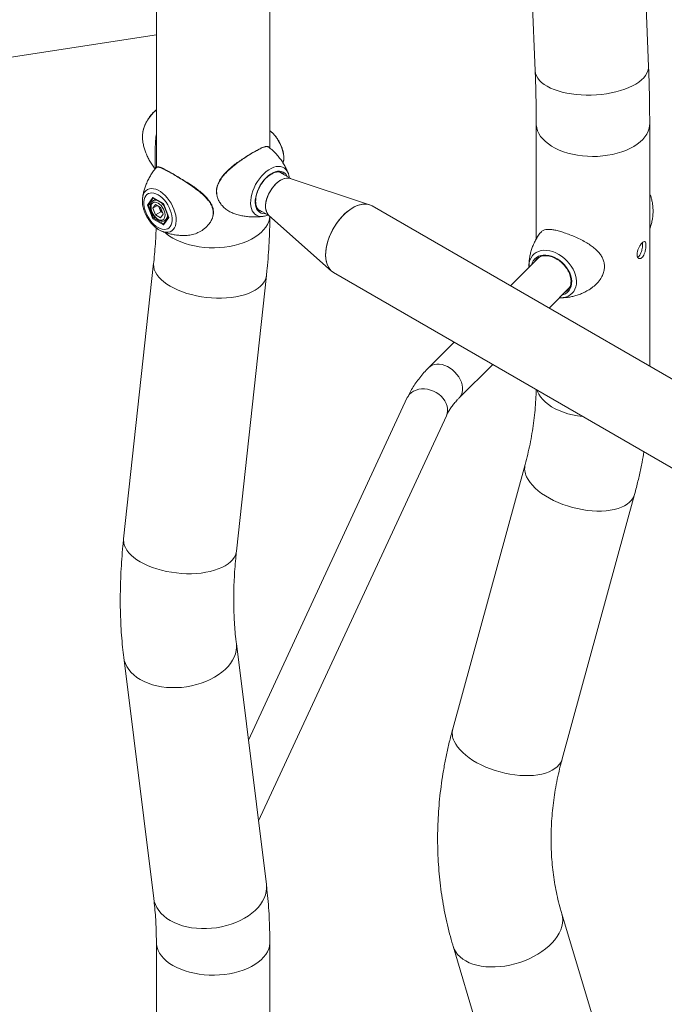
# Model space of a CAD drawing. Units: millimetres. Extents: x 0 to 42, y 0 to 29.8.
# Drawn here: x 29.5 to 30.8, y 24.6 to 26.5 of the extents above; entities that cross this region are included whole.
import ezdxf

# ---------------------------------------------------------------- set-up
doc = ezdxf.new("R2010")
doc.units = ezdxf.units.MM

msp = doc.modelspace()

# ---------------------------------------------------------------- linework, layer by layer
at = {"color": 7, "linetype": 'Continuous', "lineweight": 15}
for p, q in [((30.77636, 26.44653), (30.75485, 26.99869)), ((30.53277, 26.99003), (30.55428, 26.43788)), ((29.81228, 26.65413), (29.81228, 26.24813)), ((30.03453, 26.28661), (30.03453, 26.65388)), ((29.81228, 26.50835), (29.34753, 26.43646)), ((30.55638, 26.33433), (30.55638, 26.10828)), ((30.77863, 25.85942), (30.77863, 26.33433)), ((29.78506, 26.30419), (29.78518, 26.30304)), ((30.03245, 26.28819), (30.0318, 26.28882)), ((30.06078, 26.25676), (30.0616, 26.26236)), ((30.06162, 26.26222), (30.0617, 26.26298)), ((30.0758, 26.22676), (30.0534, 26.23969)), ((30.05809, 26.23814), (30.05675, 26.23882)), ((30.23003, 26.17551), (30.07442, 26.22722)), ((29.7851, 26.18757), (29.78519, 26.18835)), ((29.79465, 26.1751), (29.80511, 26.18998)), ((29.80511, 26.18998), (29.82603, 26.1779)), ((29.80573, 26.1892), (29.82591, 26.17755)), ((29.81082, 26.18626), (29.80644, 26.18373)), ((30.77894, 26.19683), (30.77863, 26.19755)), ((29.80511, 26.14813), (29.79465, 26.1751)), ((29.80198, 26.17816), (29.79655, 26.17502)), ((29.79655, 26.17502), (29.8065, 26.14937)), ((29.80534, 26.16893), (29.81045, 26.17621)), ((29.8142, 26.17404), (29.80534, 26.16893)), ((29.80534, 26.16893), (29.81045, 26.15574)), ((29.82068, 26.1703), (29.81045, 26.17621)), ((29.81695, 26.17245), (29.8185, 26.16846)), ((29.8185, 26.16846), (29.82106, 26.16186)), ((29.82068, 26.1703), (29.8258, 26.15711)), ((29.8259, 26.17757), (29.83606, 26.15139)), ((29.82603, 26.1779), (29.83649, 26.15094)), ((30.01129, 26.16672), (30.03368, 26.1538)), ((31.72037, 25.31576), (30.23474, 26.1734)), ((29.82603, 26.13606), (29.80511, 26.14813)), ((29.80964, 26.15118), (29.8065, 26.14937)), ((29.82106, 26.16186), (29.81045, 26.15574)), ((29.81045, 26.15574), (29.82068, 26.14983)), ((29.8258, 26.15711), (29.82068, 26.14983)), ((29.82106, 26.16186), (29.82479, 26.15971)), ((29.83649, 26.15094), (29.82603, 26.13606)), ((29.83597, 26.15162), (29.82613, 26.13763)), ((29.82894, 26.14476), (29.83265, 26.1469)), ((30.01434, 26.16382), (30.01496, 26.16344)), ((30.02275, 26.15322), (30.02205, 26.1531)), ((30.03259, 26.15477), (30.15519, 26.04586)), ((29.81718, 26.12666), (29.82075, 26.12482)), ((29.82227, 26.12406), (29.8209, 26.12468)), ((30.56201, 26.07287), (30.50596, 26.01683)), ((29.80696, 26.06088), (29.74819, 25.52114)), ((30.54227, 26.05313), (30.54223, 26.05408)), ((29.96913, 25.49708), (30.02791, 26.03682)), ((30.15937, 26.04284), (31.645, 25.18521)), ((30.5815, 25.97322), (30.62157, 26.01329)), ((30.6019, 25.99362), (30.60283, 25.99354)), ((30.61656, 26.00699), (30.61801, 26.00831)), ((30.39559, 25.90647), (30.34601, 25.8569)), ((30.40558, 25.79732), (30.47113, 25.86287)), ((30.30387, 25.79785), (29.99253, 25.12708)), ((30.01218, 24.9693), (30.38029, 25.76238)), ((30.53465, 25.66714), (30.39282, 25.14914)), ((30.60718, 25.09045), (30.74901, 25.60844)), ((30.02771, 24.84464), (29.96893, 25.31651)), ((29.74839, 25.28904), (29.80716, 24.81717)), ((30.74829, 24.31306), (30.60647, 24.78718)), ((29.81228, 24.73118), (29.81228, 24.52991)), ((30.03453, 24.52975), (30.03453, 24.73118)), ((30.39354, 24.72348), (30.53536, 24.24937))]:
    msp.add_line(p, q, dxfattribs=at)
at = {"color": 8, "linetype": 'Continuous', "lineweight": 15}
for p, q in [((29.80629, 26.18888), (29.79655, 26.17502)), ((29.8065, 26.14937), (29.82634, 26.13792))]:
    msp.add_line(p, q, dxfattribs=at)
at = {"color": 8, "linetype": 'Continuous', "lineweight": 15, "flags": 128}
for points in [[(30.55428, 26.43788), (30.55433, 26.437), (30.55513, 26.43238), (30.55681, 26.42783), (30.55937, 26.4234), (30.56278, 26.41913), (30.56702, 26.41504), (30.57205, 26.41117), (30.57782, 26.40754), (30.58431, 26.4042), (30.59144, 26.40116), (30.59917, 26.39846), (30.60744, 26.3961), (30.61617, 26.39412), (30.62529, 26.39252), (30.63474, 26.39133), (30.64443, 26.39054), (30.65429, 26.39017), (30.66424, 26.39022), (30.6742, 26.39069), (30.68409, 26.39157), (30.69383, 26.39286)], [(30.69383, 26.39286), (30.70333, 26.39454), (30.71254, 26.39662), (30.72136, 26.39905), (30.72973, 26.40184), (30.73758, 26.40495), (30.74485, 26.40836), (30.75148, 26.41204), (30.75741, 26.41597), (30.76261, 26.4201), (30.76702, 26.42442), (30.77061, 26.42888), (30.77335, 26.43344), (30.77523, 26.43808), (30.77622, 26.44275), (30.77636, 26.44653)], [(29.81228, 26.36128), (29.81114, 26.36036), (29.8067, 26.35633), (29.80248, 26.35172), (29.79856, 26.34663), (29.79502, 26.34116), (29.79193, 26.33541), (29.78934, 26.32949), (29.78732, 26.32353), (29.78589, 26.31763), (29.78509, 26.31191), (29.78493, 26.30649), (29.78506, 26.30419)], [(30.0617, 26.26298), (30.06188, 26.26566), (30.06171, 26.27109), (30.06091, 26.2768), (30.05948, 26.2827), (30.05746, 26.28867), (30.05488, 26.29458), (30.05178, 26.30033), (30.04824, 26.30581), (30.04433, 26.3109), (30.0401, 26.3155), (30.03566, 26.31954), (30.03453, 26.32045)], [(30.55638, 26.33433), (30.55646, 26.33193), (30.55728, 26.3262), (30.55899, 26.32053), (30.56157, 26.31497), (30.565, 26.30956), (30.56926, 26.30436), (30.57431, 26.29939), (30.58011, 26.29471), (30.58661, 26.29035), (30.59377, 26.28634), (30.60152, 26.28272), (30.6098, 26.27951), (30.61854, 26.27674), (30.62768, 26.27444), (30.63714, 26.27262), (30.64685, 26.2713), (30.65672, 26.27049), (30.66668, 26.27018), (30.67664, 26.2704), (30.68653, 26.27113), (30.69627, 26.27237)], [(30.69627, 26.27237), (30.70577, 26.27411), (30.71497, 26.27633), (30.72379, 26.27902), (30.73215, 26.28215), (30.73999, 26.28571), (30.74725, 26.28966), (30.75387, 26.29396), (30.75979, 26.29859), (30.76497, 26.30351), (30.76936, 26.30868), (30.77293, 26.31405), (30.77566, 26.31959), (30.77751, 26.32525), (30.77848, 26.33098), (30.77863, 26.33433)], [(30.02205, 26.1531), (30.02064, 26.15291), (30.01626, 26.15281), (30.01218, 26.15352), (30.00848, 26.15503), (30.00521, 26.15729), (30.00243, 26.16029), (30.00018, 26.16397), (29.9985, 26.16827), (29.99742, 26.17312), (29.99695, 26.17844), (29.99711, 26.18415), (29.99788, 26.19014), (29.99926, 26.19632), (30.00123, 26.20259), (30.00375, 26.20885), (30.00679, 26.21499), (30.01028, 26.22091), (30.01418, 26.22652), (30.01841, 26.23172), (30.02292, 26.23643), (30.02762, 26.24057), (30.03245, 26.24407), (30.03731, 26.24688), (30.04213, 26.24894), (30.04684, 26.25024), (30.05134, 26.25073), (30.05558, 26.25042), (30.05948, 26.24931), (30.06297, 26.24742), (30.066, 26.24478), (30.06852, 26.24144), (30.07049, 26.23744), (30.07057, 26.23722)], [(30.02622, 26.1581), (30.02512, 26.158), (30.02113, 26.15815), (30.01747, 26.15911), (30.01422, 26.16086), (30.01144, 26.16336), (30.00918, 26.16658), (30.00749, 26.17044), (30.00639, 26.17487), (30.00592, 26.17978), (30.00608, 26.18509), (30.00686, 26.19068), (30.00826, 26.19645), (30.01024, 26.20228), (30.01277, 26.20807), (30.01579, 26.21369), (30.01925, 26.21904), (30.02308, 26.22402), (30.02721, 26.22852), (30.03156, 26.23247), (30.03603, 26.23578), (30.04055, 26.23839), (30.04502, 26.24024), (30.04937, 26.24131), (30.05349, 26.24157), (30.05733, 26.24102), (30.06079, 26.23967), (30.06381, 26.23753), (30.06634, 26.23467), (30.06832, 26.23112), (30.06834, 26.23107)], [(29.78519, 26.18835), (29.78589, 26.19224), (29.78732, 26.19649), (29.78934, 26.20012), (29.79193, 26.20305), (29.79502, 26.20523), (29.79856, 26.20662), (29.80248, 26.20718), (29.8067, 26.20692), (29.81114, 26.20582), (29.81572, 26.20392), (29.82034, 26.20126), (29.82491, 26.19787), (29.82935, 26.19384), (29.83357, 26.18923), (29.83749, 26.18414), (29.84103, 26.17867), (29.84412, 26.17292), (29.84671, 26.167), (29.84873, 26.16104), (29.85016, 26.15514), (29.85096, 26.14942), (29.85113, 26.144), (29.85064, 26.13897), (29.84952, 26.13444), (29.84779, 26.13049), (29.84548, 26.1272), (29.84264, 26.12464), (29.83931, 26.12285), (29.83558, 26.12187), (29.8315, 26.12172), (29.82716, 26.12241), (29.82264, 26.12391), (29.82227, 26.12406)], [(29.82964, 26.12102), (29.83206, 26.11892), (29.8381, 26.11434), (29.84482, 26.1101), (29.85218, 26.10621), (29.86012, 26.10272), (29.86856, 26.09966), (29.87744, 26.09705), (29.8867, 26.09491), (29.89625, 26.09325), (29.90602, 26.0921), (29.91593, 26.09145), (29.92589, 26.09132), (29.93584, 26.09171), (29.94569, 26.09261), (29.95536, 26.09402), (29.96477, 26.09592), (29.97385, 26.0983), (29.98252, 26.10114), (29.99072, 26.10442), (29.99837, 26.10811), (30.00543, 26.11218), (30.01182, 26.11659), (30.01749, 26.12133), (30.02241, 26.12633), (30.02654, 26.13157), (30.02983, 26.13701), (30.03227, 26.14259), (30.03383, 26.14827), (30.03445, 26.15311)], [(30.54223, 26.05408), (30.54223, 26.05686), (30.5428, 26.06226), (30.54413, 26.06729), (30.54618, 26.07187), (30.54894, 26.07593), (30.55234, 26.0794), (30.55635, 26.08223), (30.56088, 26.08435), (30.56587, 26.08575), (30.57124, 26.0864), (30.57689, 26.08629), (30.58274, 26.08541), (30.58868, 26.08379)], [(30.54749, 26.05836), (30.54854, 26.06169), (30.55062, 26.06584), (30.55338, 26.06943), (30.55679, 26.07241), (30.56077, 26.07471), (30.56525, 26.07628), (30.57014, 26.0771), (30.57534, 26.07715), (30.58075, 26.07643), (30.58627, 26.07496)], [(30.58627, 26.07496), (30.59179, 26.07275), (30.5972, 26.06987), (30.6024, 26.06635), (30.60729, 26.06227), (30.61177, 26.05771), (30.61575, 26.05276), (30.61915, 26.04751), (30.62192, 26.04207), (30.62399, 26.03654), (30.62533, 26.03103), (30.62591, 26.02565), (30.62572, 26.0205), (30.62476, 26.01568), (30.62305, 26.01129), (30.62062, 26.00741), (30.61753, 26.00412), (30.61382, 26.00147), (30.60958, 25.99953), (30.60706, 25.99878)], [(30.58868, 26.08379), (30.59462, 26.08145), (30.60047, 26.07843), (30.60612, 26.07478), (30.61149, 26.07055), (30.61648, 26.06582), (30.62101, 26.06067), (30.62502, 26.05518), (30.62842, 26.04944), (30.63118, 26.04354), (30.63324, 26.03759), (30.63456, 26.03167), (30.63513, 26.02589), (30.63494, 26.02034), (30.63399, 26.01512), (30.6323, 26.0103), (30.62989, 26.00597), (30.6268, 26.0022), (30.62309, 25.99904), (30.61881, 25.99656), (30.61404, 25.99479), (30.60885, 25.99377), (30.60333, 25.9935), (30.60286, 25.99351)], [(29.80696, 26.06087), (29.80682, 26.0589), (29.80709, 26.05392), (29.80824, 26.0489), (29.81028, 26.04388), (29.81317, 26.03889), (29.81691, 26.03399), (29.82146, 26.02921), (29.82678, 26.02458), (29.83283, 26.02015), (29.83956, 26.01595), (29.84691, 26.01202), (29.85484, 26.00838), (29.86327, 26.00507), (29.87213, 26.00211), (29.88136, 25.99953), (29.89088, 25.99734), (29.90062, 25.99557), (29.91048, 25.99423), (29.92041, 25.99333), (29.93031, 25.99287), (29.94011, 25.99287), (29.94972, 25.99331), (29.95908, 25.99421), (29.9681, 25.99554), (29.97671, 25.9973), (29.98485, 25.99948), (29.99244, 26.00205), (29.99943, 26.00501), (30.00575, 26.00831), (30.01137, 26.01194), (30.01623, 26.01587), (30.0203, 26.02006), (30.02353, 26.02449), (30.02592, 26.02911), (30.02743, 26.03389), (30.02791, 26.03682)], [(30.61268, 26.0044), (30.61574, 26.00634), (30.61656, 26.00699)], [(30.34601, 25.85689), (30.34863, 25.85912), (30.35246, 25.86133), (30.35679, 25.8628), (30.36153, 25.86352), (30.36657, 25.86346), (30.37181, 25.86263), (30.37713, 25.86104), (30.38242, 25.85873), (30.38758, 25.85574), (30.39248, 25.85214), (30.39702, 25.84801), (30.40112, 25.84343), (30.40467, 25.83851), (30.40761, 25.83334), (30.40987, 25.82804), (30.41141, 25.82272), (30.41218, 25.81749), (30.41218, 25.81247), (30.41141, 25.80776), (30.40987, 25.80347), (30.40761, 25.79967), (30.40558, 25.79732)], [(30.30387, 25.79785), (30.30524, 25.80042), (30.30815, 25.80435), (30.31178, 25.80776), (30.31605, 25.81058), (30.32088, 25.81276), (30.32617, 25.81424), (30.33179, 25.81499), (30.33763, 25.815), (30.34357, 25.81426), (30.34947, 25.8128), (30.35522, 25.81064), (30.36069, 25.80783), (30.36576, 25.80443), (30.37032, 25.80051), (30.37429, 25.79616), (30.37756, 25.79147), (30.38009, 25.78653), (30.3818, 25.78145), (30.38266, 25.77635), (30.38266, 25.77133), (30.3818, 25.7665), (30.38029, 25.76238)], [(30.55814, 25.81264), (30.55899, 25.81019), (30.56157, 25.80463), (30.565, 25.79922), (30.56926, 25.79402), (30.57431, 25.78906), (30.58011, 25.78437), (30.58661, 25.78001), (30.59377, 25.776), (30.60152, 25.77238), (30.6098, 25.76917), (30.61854, 25.76641), (30.62768, 25.76411), (30.63714, 25.76229), (30.64685, 25.76096), (30.64784, 25.76086)], [(30.53749, 25.64297), (30.54049, 25.63739), (30.5443, 25.63182), (30.5489, 25.6263), (30.55425, 25.62086), (30.5603, 25.61557), (30.56701, 25.61045), (30.57432, 25.60556), (30.58218, 25.60092), (30.59051, 25.59658), (30.59926, 25.59257), (30.60835, 25.58893), (30.61771, 25.58568), (30.62727, 25.58285), (30.63694, 25.58046), (30.64665, 25.57853), (30.65632, 25.57708), (30.66588, 25.57612), (30.67524, 25.57565), (30.68433, 25.57569), (30.69308, 25.57623), (30.70142, 25.57726), (30.70928, 25.57878), (30.71659, 25.58077), (30.72331, 25.58322), (30.72936, 25.58612), (30.73472, 25.58942), (30.73932, 25.59312), (30.74314, 25.59718), (30.74614, 25.60156), (30.74831, 25.60624), (30.74901, 25.60844)], [(29.74819, 25.52114), (29.74804, 25.51917), (29.74831, 25.51419), (29.74947, 25.50916), (29.7515, 25.50414), (29.7544, 25.49916), (29.75814, 25.49426), (29.76268, 25.48947), (29.768, 25.48485), (29.77405, 25.48042), (29.78078, 25.47622), (29.78814, 25.47229), (29.79606, 25.46865), (29.80449, 25.46534), (29.81336, 25.46238), (29.82258, 25.4598), (29.83211, 25.45761), (29.84184, 25.45584), (29.85171, 25.4545), (29.86163, 25.45359), (29.87154, 25.45314), (29.88133, 25.45313), (29.89095, 25.45358), (29.9003, 25.45447), (29.90932, 25.45581), (29.91794, 25.45757), (29.92607, 25.45974), (29.93366, 25.46232), (29.94065, 25.46527), (29.94698, 25.46857), (29.9526, 25.47221), (29.95746, 25.47613), (29.96152, 25.48033), (29.96476, 25.48475), (29.96714, 25.48937), (29.96865, 25.49415), (29.96913, 25.49708)], [(29.74839, 25.28904), (29.74947, 25.28331), (29.7515, 25.27709), (29.7544, 25.27108), (29.75814, 25.26533), (29.76268, 25.25988), (29.768, 25.25477), (29.77405, 25.25005), (29.78078, 25.24575), (29.78814, 25.24192), (29.79606, 25.23857), (29.80449, 25.23574), (29.81336, 25.23345), (29.82258, 25.23172), (29.83211, 25.23056), (29.84184, 25.22998), (29.85171, 25.22999), (29.86163, 25.23058), (29.87154, 25.23176), (29.88133, 25.23351), (29.89095, 25.23581), (29.9003, 25.23865), (29.90932, 25.24202), (29.91794, 25.24586), (29.92607, 25.25017), (29.93366, 25.2549), (29.94065, 25.26002), (29.94698, 25.26548), (29.9526, 25.27124), (29.95746, 25.27726), (29.96152, 25.28348), (29.96476, 25.28986), (29.96714, 25.29634), (29.96865, 25.30287), (29.96927, 25.3094), (29.96901, 25.31588), (29.96893, 25.31649)], [(30.39567, 25.12497), (30.39867, 25.1194), (30.40248, 25.11383), (30.40708, 25.1083), (30.41243, 25.10287), (30.41848, 25.09758), (30.42519, 25.09246), (30.4325, 25.08756), (30.44035, 25.08293), (30.44869, 25.07859), (30.45744, 25.07458), (30.46653, 25.07093), (30.47589, 25.06768), (30.48544, 25.06485), (30.49511, 25.06246), (30.50483, 25.06054), (30.5145, 25.05909), (30.52405, 25.05813), (30.53342, 25.05766), (30.54251, 25.0577), (30.55126, 25.05823), (30.5596, 25.05926), (30.56745, 25.06078), (30.57477, 25.06278), (30.58148, 25.06523), (30.58754, 25.06812), (30.59289, 25.07143), (30.5975, 25.07513), (30.60132, 25.07919), (30.60432, 25.08357), (30.60648, 25.08825), (30.60718, 25.09045)], [(29.80716, 24.81717), (29.80824, 24.81143), (29.81028, 24.80522), (29.81317, 24.79921), (29.81691, 24.79345), (29.82146, 24.788), (29.82678, 24.78289), (29.83283, 24.77817), (29.83956, 24.77388), (29.84691, 24.77004), (29.85484, 24.7667), (29.86327, 24.76387), (29.87213, 24.76158), (29.88136, 24.75984), (29.89088, 24.75868), (29.90062, 24.75811), (29.91048, 24.75811), (29.92041, 24.75871), (29.93031, 24.75988), (29.94011, 24.76163), (29.94972, 24.76394), (29.95908, 24.76678), (29.9681, 24.77014), (29.97671, 24.77399), (29.98485, 24.7783), (29.99244, 24.78303), (29.99943, 24.78815), (30.00575, 24.79361), (30.01137, 24.79937), (30.01623, 24.80539), (30.0203, 24.81161), (30.02353, 24.81798), (30.02592, 24.82446), (30.02743, 24.831), (30.02805, 24.83753), (30.02778, 24.844), (30.02771, 24.84464)], [(30.39353, 24.7235), (30.39567, 24.71788), (30.39867, 24.71247), (30.40248, 24.70741), (30.40708, 24.70274), (30.41243, 24.69849), (30.41848, 24.6947), (30.42519, 24.6914), (30.4325, 24.68861), (30.44035, 24.68635), (30.44869, 24.68466), (30.45744, 24.68353), (30.46653, 24.68298), (30.47589, 24.68302), (30.48544, 24.68363), (30.49511, 24.68482), (30.50483, 24.68658), (30.5145, 24.6889), (30.52405, 24.69175), (30.53342, 24.69511), (30.54251, 24.69895), (30.55126, 24.70325), (30.5596, 24.70797), (30.56745, 24.71307), (30.57477, 24.71851), (30.58148, 24.72425), (30.58754, 24.73024), (30.59289, 24.73643), (30.5975, 24.74277), (30.60132, 24.74921), (30.60432, 24.7557), (30.60648, 24.76219), (30.60779, 24.76862), (30.60823, 24.77495), (30.6078, 24.78112), (30.60649, 24.78708), (30.60647, 24.78715)], [(29.81228, 24.73117), (29.81253, 24.72687), (29.81364, 24.72115), (29.81564, 24.71551), (29.81851, 24.71), (29.82222, 24.70465), (29.82675, 24.69952), (29.83206, 24.69465), (29.8381, 24.69007), (29.84482, 24.68582), (29.85218, 24.68194), (29.86012, 24.67845), (29.86856, 24.67539), (29.87744, 24.67278), (29.8867, 24.67063), (29.89625, 24.66898), (29.90602, 24.66782), (29.91593, 24.66718), (29.92589, 24.66705), (29.93584, 24.66744), (29.94569, 24.66834), (29.95536, 24.66974), (29.96477, 24.67164), (29.97385, 24.67402), (29.98252, 24.67687), (29.99072, 24.68014), (29.99837, 24.68383), (30.00543, 24.6879), (30.01182, 24.69232), (30.01749, 24.69705), (30.02241, 24.70206), (30.02654, 24.7073), (30.02983, 24.71273), (30.03227, 24.71832), (30.03383, 24.724), (30.0345, 24.72974), (30.03453, 24.73118)]]:
    msp.add_lwpolyline(points, dxfattribs=at)
at = {"color": 7, "linetype": 'Continuous', "lineweight": 15, "flags": 128}
for points in [[(30.07442, 26.22722), (30.07097, 26.22794), (30.06706, 26.22788), (30.06292, 26.22701), (30.05863, 26.22535), (30.05428, 26.22292), (30.04997, 26.21977), (30.04578, 26.21599), (30.04182, 26.21164), (30.03815, 26.20682), (30.03487, 26.20163), (30.03203, 26.19619), (30.02971, 26.1906), (30.02795, 26.18499), (30.02678, 26.17948), (30.02624, 26.17419), (30.02633, 26.16922), (30.02705, 26.16468), (30.02839, 26.16068), (30.03032, 26.15729), (30.03259, 26.15477)], [(30.05971, 26.22584), (30.05537, 26.22359), (30.05104, 26.22062), (30.04681, 26.21699), (30.04278, 26.21277), (30.03904, 26.20806), (30.03565, 26.20296), (30.0327, 26.19757), (30.03024, 26.192), (30.02833, 26.18639), (30.02702, 26.18084), (30.02631, 26.17548), (30.02625, 26.17042), (30.02681, 26.16577), (30.028, 26.16162), (30.02978, 26.15807), (30.03212, 26.15519), (30.03259, 26.15477)], [(29.81557, 26.19508), (29.81143, 26.19711), (29.80739, 26.19838), (29.80352, 26.19885), (29.79993, 26.19853), (29.79669, 26.19742), (29.79386, 26.19554), (29.79153, 26.19293), (29.78973, 26.18965), (29.7885, 26.18578), (29.78789, 26.1814), (29.78789, 26.1766), (29.7885, 26.17151), (29.78973, 26.16623), (29.79153, 26.16087), (29.79386, 26.15556), (29.79669, 26.15042), (29.79993, 26.14556), (29.80352, 26.14109), (29.80739, 26.13711), (29.81143, 26.13371), (29.81557, 26.13096), (29.81971, 26.12893), (29.82375, 26.12766), (29.82761, 26.12718), (29.83121, 26.12751), (29.83445, 26.12862), (29.83727, 26.1305), (29.83961, 26.13311), (29.84141, 26.13639), (29.84263, 26.14026), (29.84325, 26.14464), (29.84325, 26.14943), (29.84263, 26.15453), (29.84141, 26.15981), (29.83961, 26.16517), (29.83727, 26.17048), (29.83445, 26.17562), (29.83121, 26.18048), (29.82761, 26.18495), (29.82375, 26.18893), (29.81971, 26.19233), (29.81557, 26.19508)], [(29.81557, 26.17894), (29.8126, 26.18028), (29.80978, 26.18081), (29.80722, 26.18051), (29.80506, 26.17939), (29.80338, 26.17751), (29.80228, 26.17495), (29.8018, 26.17183), (29.80196, 26.1683), (29.80276, 26.16452), (29.80415, 26.16067), (29.80608, 26.15693), (29.80846, 26.15348), (29.81116, 26.15047), (29.81408, 26.14805), (29.81706, 26.14633), (29.81997, 26.14539), (29.82268, 26.14527), (29.82505, 26.14599), (29.82698, 26.1475), (29.82838, 26.14973), (29.82917, 26.15259), (29.82934, 26.15593), (29.82885, 26.15961), (29.82775, 26.16345), (29.82608, 26.16726), (29.82391, 26.17088), (29.82136, 26.17413), (29.81853, 26.17686), (29.81557, 26.17894)], [(30.23474, 26.1734), (30.23156, 26.17495), (30.22696, 26.17633), (30.22202, 26.17691), (30.21678, 26.17669), (30.21131, 26.17566), (30.20567, 26.17384), (30.19994, 26.17125), (30.19417, 26.16791), (30.18843, 26.16388), (30.18279, 26.1592), (30.17732, 26.15391), (30.17209, 26.14809), (30.16714, 26.1418), (30.16255, 26.13511), (30.15836, 26.12811), (30.15462, 26.12087), (30.15138, 26.11349), (30.14868, 26.10604), (30.14654, 26.09862), (30.145, 26.0913), (30.14407, 26.08419), (30.14375, 26.07735), (30.14407, 26.07088), (30.145, 26.06484), (30.14654, 26.05931), (30.14868, 26.05436), (30.15138, 26.05003), (30.15462, 26.04638), (30.15836, 26.04346), (30.15937, 26.04284)], [(30.23474, 26.1734), (30.23071, 26.17528), (30.22604, 26.1765), (30.22103, 26.17693), (30.21575, 26.17655), (30.21024, 26.17537), (30.20458, 26.1734), (30.19883, 26.17066), (30.19306, 26.16719), (30.18734, 26.16303), (30.18173, 26.15823), (30.1763, 26.15283), (30.17111, 26.14692), (30.16623, 26.14054), (30.16171, 26.13379), (30.1576, 26.12674), (30.15396, 26.11947), (30.15082, 26.11206), (30.14823, 26.10461), (30.1462, 26.0972), (30.14477, 26.08992), (30.14396, 26.08285), (30.14377, 26.07608), (30.1442, 26.06969), (30.14525, 26.06374), (30.14691, 26.05832), (30.14915, 26.05348), (30.15196, 26.04928), (30.1553, 26.04576), (30.15913, 26.04299), (30.15937, 26.04284)]]:
    msp.add_lwpolyline(points, dxfattribs=at)
at = {"color": 8, "linetype": 'Continuous', "lineweight": 15}
for centre, radius, start, end in [((30.05052, 26.22515), 0.01503, 38.98453, 59.77371), ((29.81088, 26.17455), 0.01021, 67.84749, 115.15149), ((29.79936, 26.15434), 0.03379, 32.44198, 50.95638), ((29.82029, 26.15508), 0.01348, 310.21335, 13.96677), ((30.02254, 26.17682), 0.01538, 240.46923, 260.78528), ((30.57267, 26.05371), 0.02209, 135.9131, 152.30934), ((30.56874, 25.6589), 0.03507, 166.44112, 207.0154), ((30.42691, 25.1409), 0.03507, 166.41532, 207.01564)]:
    msp.add_arc(centre, radius, start, end, dxfattribs=at)
at = {"color": 7, "linetype": 'Continuous', "lineweight": 15}
for centre, radius, start, end in [((30.06886, 26.20741), 0.02057, 74.33848, 116.41832), ((29.8351, 26.175), 0.01784, 189.22116, 201.52514), ((29.8372, 26.17549), 0.01998, 200.61007, 231.35698)]:
    msp.add_arc(centre, radius, start, end, dxfattribs=at)
for centre, major_axis, ratio, start_param, end_param in [((29.80599, 26.19049), (-0.00031, 0.00139), 0.6978876, 1.7879792, 2.5734587), ((29.79553, 26.17561), (0.00135, -0.00016), 0.5656819, 4.0674866, 5.6382829), ((29.82691, 26.17841), (0.001, 0.00086), 0.2184431, 2.4328816, 3.0648243), ((29.80599, 26.14865), (0.001, 0.00086), 0.2184431, 0.8620853, 2.4328816), ((29.83737, 26.15145), (0.00135, -0.00016), 0.5656819, 3.435544, 4.0674866), ((29.82691, 26.13657), (-0.00031, 0.00139), 0.6978876, 0.568134, 1.7879792)]:
    msp.add_ellipse(centre, major_axis=major_axis, ratio=ratio, start_param=start_param, end_param=end_param, dxfattribs=at)
for points, knots in [([(30.55428, 26.43788), (30.55444, 26.4338), (30.55488, 26.42201), (30.55547, 26.40282), (30.55598, 26.38047), (30.55628, 26.35897), (30.55638, 26.34369), (30.55638, 26.33567), (30.55638, 26.33433)], [0, 0, 0, 0, 0.1138581, 0.3286525, 0.5431407, 0.7572562, 0.9593613, 1, 1, 1, 1]), ([(30.77863, 26.33433), (30.77863, 26.33845), (30.77861, 26.35046), (30.77841, 26.37068), (30.77798, 26.39509), (30.77733, 26.41941), (30.77675, 26.43664), (30.7764, 26.44557), (30.77636, 26.44653)], [0, 0, 0, 0, 0.1138735, 0.3327026, 0.55111654, 0.76911153, 0.97504198, 1, 1, 1, 1]), ([(29.81228, 26.36132), (29.81166, 26.36087), (29.80951, 26.35932), (29.80604, 26.35604), (29.80192, 26.35159), (29.79815, 26.34668), (29.79475, 26.34145), (29.79178, 26.33596), (29.78928, 26.33028), (29.78729, 26.32449), (29.78584, 26.31867), (29.78502, 26.31289), (29.78475, 26.30808), (29.78504, 26.30532), (29.78514, 26.30436)], [0, 0, 0, 0, 0.0365238, 0.1280128, 0.2191822, 0.3100202, 0.4006508, 0.4912446, 0.5819904, 0.6730541, 0.7646583, 0.8569891, 0.950163, 1, 1, 1, 1]), ([(30.06164, 26.2631), (30.06173, 26.26389), (30.06204, 26.26642), (30.06187, 26.27095), (30.06119, 26.27663), (30.05987, 26.28242), (30.058, 26.28822), (30.0556, 26.29392), (30.05273, 26.29947), (30.04942, 26.30476), (30.04572, 26.30974), (30.04167, 26.3143), (30.03792, 26.31794), (30.03546, 26.31979), (30.03453, 26.32049)], [0, 0, 0, 0, 0.0407075, 0.130663, 0.2215289, 0.3123396, 0.4028286, 0.492995, 0.5829649, 0.6729213, 0.7630321, 0.8534821, 0.9444826, 1, 1, 1, 1]), ([(29.78522, 26.3032), (29.78547, 26.30123), (29.78605, 26.29659), (29.78775, 26.28918), (29.79021, 26.28103), (29.79339, 26.27286), (29.79726, 26.26478), (29.80183, 26.25691), (29.80607, 26.2505), (29.80902, 26.24692), (29.81001, 26.24572)], [0, 0, 0, 0, 0.0967502, 0.2289581, 0.3644267, 0.5025399, 0.6427619, 0.7846453, 0.9278382, 1, 1, 1, 1]), ([(29.81068, 26.24659), (29.81063, 26.24674), (29.81029, 26.24763), (29.81016, 26.25072), (29.81, 26.25564), (29.80999, 26.26215), (29.80999, 26.26946), (29.81001, 26.27724), (29.81009, 26.28585), (29.81041, 26.29581), (29.81108, 26.30563), (29.81193, 26.31168), (29.81228, 26.31413)], [0, 0, 0, 0, 0.0213687, 0.1301359, 0.2415051, 0.3505487, 0.4639607, 0.5568322, 0.6521067, 0.7796146, 0.9107196, 1, 1, 1, 1]), ([(29.97342, 26.25962), (29.97355, 26.25972), (29.97658, 26.26202), (29.98276, 26.26618), (29.99167, 26.27204), (30.00034, 26.2773), (30.00863, 26.282), (30.01326, 26.28423), (30.01565, 26.28538)], [0, 0, 0, 0, 0.00832324, 0.19530824, 0.38710903, 0.58253806, 0.7843002, 1, 1, 1, 1]), ([(30.03168, 26.2889), (30.0313, 26.28908), (30.03025, 26.28956), (30.02822, 26.2898), (30.0255, 26.28954), (30.02224, 26.28866), (30.01922, 26.28755), (30.01712, 26.28657), (30.01645, 26.28626)], [0, 0, 0, 0, 0.1076878, 0.2925218, 0.4887954, 0.6970806, 0.9044937, 1, 1, 1, 1]), ([(30.07056, 26.23716), (30.07045, 26.23747), (30.06942, 26.24048), (30.06682, 26.24609), (30.06273, 26.25391), (30.05789, 26.26153), (30.05225, 26.26912), (30.04573, 26.27651), (30.03909, 26.28304), (30.03446, 26.28671), (30.03251, 26.28826)], [0, 0, 0, 0, 0.0156398, 0.151781, 0.2901082, 0.430127, 0.5714581, 0.7285161, 0.8850989, 1, 1, 1, 1]), ([(29.81192, 26.2481), (29.81173, 26.24789), (29.80942, 26.24532), (29.80556, 26.24002), (29.80045, 26.23227), (29.79609, 26.22429), (29.79243, 26.21623), (29.78948, 26.20815), (29.78725, 26.20016), (29.78583, 26.19351), (29.78539, 26.18957), (29.78524, 26.18821)], [0, 0, 0, 0, 0.0129343, 0.1526975, 0.2903405, 0.4256298, 0.5582668, 0.687885, 0.8140378, 0.9361953, 1, 1, 1, 1]), ([(29.81391, 26.2492), (29.81371, 26.2492), (29.8128, 26.24922), (29.81241, 26.24851), (29.8121, 26.24795)], [0, 0, 0, 0, 0.21730191, 1, 1, 1, 1]), ([(29.8274, 26.24593), (29.82648, 26.24637), (29.82426, 26.24744), (29.82135, 26.24863), (29.81854, 26.24955), (29.81634, 26.25002), (29.81508, 26.24983), (29.81457, 26.24975)], [0, 0, 0, 0, 0.1554821, 0.378115, 0.5969557, 0.8358828, 1, 1, 1, 1]), ([(29.8282, 26.24504), (29.83032, 26.24397), (29.83462, 26.24181), (29.84282, 26.23722), (29.85241, 26.23161), (29.86319, 26.22507), (29.87074, 26.22017), (29.87451, 26.21773)], [0, 0, 0, 0, 0.1861132, 0.3775453, 0.5802681, 0.7902212, 1, 1, 1, 1]), ([(29.97296, 26.25982), (29.97226, 26.25931), (29.96947, 26.25732), (29.96468, 26.2536), (29.9587, 26.24871), (29.95299, 26.24363), (29.94767, 26.23831), (29.94282, 26.23277), (29.93858, 26.22705), (29.9351, 26.22125), (29.93247, 26.21547), (29.93072, 26.20976), (29.9299, 26.20418), (29.92983, 26.19948), (29.93031, 26.19672), (29.93049, 26.19573)], [0, 0, 0, 0, 0.0294572, 0.1172669, 0.205337, 0.2930798, 0.3812215, 0.4704076, 0.5589602, 0.6452569, 0.7283918, 0.8080956, 0.8847026, 0.9584809, 1, 1, 1, 1]), ([(30.01443, 26.1638), (30.01437, 26.16382), (30.01337, 26.16432), (30.01179, 26.16591), (30.00975, 26.1686), (30.00824, 26.17197), (30.00722, 26.17584), (30.00672, 26.18015), (30.00676, 26.18485), (30.00734, 26.18983), (30.00845, 26.19503), (30.01007, 26.20033), (30.01219, 26.20565), (30.01477, 26.21088), (30.01775, 26.21592), (30.02108, 26.22069), (30.0247, 26.22507), (30.02854, 26.22901), (30.03251, 26.23242), (30.03562, 26.23461), (30.03737, 26.23564), (30.03778, 26.23588)], [0, 0, 0, 0, 0.0035572, 0.0643745, 0.1246624, 0.1834091, 0.241013, 0.2980683, 0.3549647, 0.4118448, 0.4688022, 0.525854, 0.5829882, 0.6401813, 0.6974047, 0.7546238, 0.8117912, 0.8688809, 0.9258548, 0.9826922, 1, 1, 1, 1]), ([(30.03778, 26.23588), (30.03847, 26.23627), (30.0405, 26.23739), (30.04381, 26.23876), (30.04758, 26.23975), (30.0511, 26.24004), (30.05425, 26.23975), (30.05604, 26.23905), (30.05689, 26.23871)], [0, 0, 0, 0, 0.0959592, 0.2790599, 0.4621065, 0.6456774, 0.8311095, 1, 1, 1, 1]), ([(30.07263, 26.22859), (30.07257, 26.22923), (30.07231, 26.23176), (30.07161, 26.23464), (30.07071, 26.23671), (30.07052, 26.23714)], [0, 0, 0, 0, 0.2123109, 0.8333645, 1, 1, 1, 1]), ([(29.90752, 26.19279), (29.90657, 26.19372), (29.9038, 26.1964), (29.89887, 26.20071), (29.89265, 26.20568), (29.88613, 26.21048), (29.88032, 26.2145), (29.87671, 26.21685), (29.87537, 26.21773)], [0, 0, 0, 0, 0.1016298, 0.295066, 0.490045, 0.6866539, 0.8834383, 1, 1, 1, 1]), ([(29.78512, 26.18747), (29.78509, 26.1873), (29.7848, 26.18543), (29.78484, 26.18159), (29.78528, 26.176), (29.78639, 26.17023), (29.78806, 26.16442), (29.79028, 26.15867), (29.79298, 26.15306), (29.79614, 26.14767), (29.7997, 26.14257), (29.80362, 26.13784), (29.80786, 26.13353), (29.81239, 26.12982), (29.81552, 26.1275), (29.81716, 26.12667), (29.81718, 26.12666)], [0, 0, 0, 0, 0.0079266, 0.0894649, 0.1721734, 0.2550985, 0.337774, 0.4201366, 0.5022716, 0.584327, 0.666487, 0.7488793, 0.8317034, 0.915143, 0.9993317, 1, 1, 1, 1]), ([(29.80661, 26.18375), (29.80643, 26.18367), (29.80541, 26.18325), (29.80393, 26.18178), (29.80233, 26.17946), (29.80131, 26.17662), (29.80083, 26.17337), (29.80094, 26.16975), (29.80164, 26.16591), (29.80289, 26.16201), (29.80465, 26.15819), (29.80686, 26.15457), (29.80943, 26.15127), (29.81229, 26.14842), (29.81537, 26.1461), (29.81859, 26.14442), (29.82174, 26.1435), (29.82468, 26.14337), (29.82712, 26.14379), (29.82841, 26.14456), (29.82895, 26.14487)], [0, 0, 0, 0, 0.01163902, 0.06702576, 0.12208093, 0.17868976, 0.23774322, 0.29861842, 0.36012016, 0.42148985, 0.48267168, 0.54379422, 0.60502452, 0.66651131, 0.72845633, 0.79099982, 0.85392284, 0.90924646, 0.96252243, 1, 1, 1, 1]), ([(29.9219, 26.14875), (29.92209, 26.1492), (29.92295, 26.15126), (29.92377, 26.15515), (29.92425, 26.1603), (29.92388, 26.16544), (29.92271, 26.1704), (29.92078, 26.17524), (29.91813, 26.18005), (29.91469, 26.18492), (29.91108, 26.18918), (29.90852, 26.19177), (29.90752, 26.19279)], [0, 0, 0, 0, 0.0298618, 0.1396004, 0.249254, 0.357624, 0.4640173, 0.5682212, 0.6791975, 0.7961022, 0.9197063, 1, 1, 1, 1]), ([(29.93091, 26.19531), (29.93096, 26.19462), (29.93118, 26.19141), (29.93326, 26.18589), (29.93692, 26.17886), (29.94213, 26.17233), (29.94854, 26.16657), (29.95581, 26.16178), (29.96113, 26.15964), (29.96379, 26.15858)], [0, 0, 0, 0, 0.04091, 0.1888464, 0.3404178, 0.5023952, 0.6676682, 0.8345371, 1, 1, 1, 1]), ([(30.77863, 26.12743), (30.77876, 26.12774), (30.78, 26.1308), (30.78169, 26.13679), (30.78365, 26.14529), (30.78482, 26.15373), (30.7853, 26.16201), (30.7851, 26.17005), (30.78427, 26.17779), (30.78281, 26.18514), (30.78105, 26.19149), (30.7795, 26.1953), (30.77885, 26.19687)], [0, 0, 0, 0, 0.0136651, 0.1370786, 0.258388, 0.377358, 0.4937369, 0.6072405, 0.7175543, 0.8243386, 0.9271639, 1, 1, 1, 1]), ([(29.87142, 26.11563), (29.87184, 26.11561), (29.87578, 26.11547), (29.88343, 26.11712), (29.89416, 26.12075), (29.90455, 26.12678), (29.91264, 26.13399), (29.9184, 26.14146), (29.92051, 26.1462), (29.92157, 26.1486)], [0, 0, 0, 0, 0.020479, 0.1927119, 0.3691427, 0.5567915, 0.750235, 0.8736417, 1, 1, 1, 1]), ([(29.96381, 26.15865), (29.96518, 26.15815), (29.96956, 26.15654), (29.97713, 26.15461), (29.9864, 26.15283), (29.99561, 26.15184), (30.00467, 26.15154), (30.01347, 26.15199), (30.01932, 26.15255), (30.02215, 26.15312), (30.02221, 26.15313)], [0, 0, 0, 0, 0.0728141, 0.2330872, 0.3912094, 0.5469569, 0.7000549, 0.8501461, 0.9968038, 1, 1, 1, 1]), ([(30.02289, 26.15332), (30.02338, 26.15339), (30.0255, 26.1537), (30.02807, 26.15448), (30.0301, 26.15542), (30.03053, 26.15561)], [0, 0, 0, 0, 0.1888011, 0.8292962, 1, 1, 1, 1]), ([(30.02791, 26.03682), (30.02839, 26.04139), (30.02978, 26.05456), (30.03161, 26.07619), (30.03323, 26.10163), (30.0342, 26.12639), (30.0345, 26.14348), (30.03452, 26.15218), (30.03452, 26.15305)], [0, 0, 0, 0, 0.1158994, 0.333926, 0.5521086, 0.7704259, 0.9771637, 1, 1, 1, 1]), ([(29.81183, 26.13034), (29.81179, 26.12856), (29.8116, 26.12007), (29.81075, 26.10452), (29.80928, 26.08407), (29.80789, 26.06944), (29.80706, 26.06179), (29.80696, 26.06088)], [0, 0, 0, 0, 0.0796436, 0.3785607, 0.6777474, 0.9615061, 1, 1, 1, 1]), ([(30.6653, 26.01293), (30.66819, 26.01512), (30.67433, 26.01976), (30.68119, 26.02806), (30.68623, 26.03678), (30.68921, 26.0452), (30.6904, 26.05387), (30.68966, 26.06202), (30.68726, 26.06955), (30.68351, 26.07648), (30.6783, 26.08313), (30.67177, 26.08944), (30.66415, 26.09536), (30.65523, 26.10117), (30.64501, 26.10684), (30.63381, 26.11219), (30.62236, 26.11698), (30.61153, 26.12091), (30.60149, 26.12398), (30.59266, 26.12612), (30.5848, 26.12735), (30.57796, 26.1276), (30.57218, 26.12661), (30.56794, 26.12474), (30.56616, 26.12237), (30.56547, 26.12145)], [0, 0, 0, 0, 0.046258, 0.0983351, 0.138394, 0.1795188, 0.2196475, 0.2612126, 0.2974451, 0.3345651, 0.3742362, 0.4147132, 0.4555799, 0.4971775, 0.5450169, 0.5941718, 0.6420804, 0.6915931, 0.7361108, 0.7819376, 0.8262506, 0.8716663, 0.9196078, 0.9687485, 1, 1, 1, 1]), ([(29.82212, 26.12417), (29.82248, 26.124), (29.82522, 26.12272), (29.83077, 26.1208), (29.83878, 26.11849), (29.84725, 26.1168), (29.85602, 26.11573), (29.86412, 26.11529), (29.86928, 26.11551), (29.87142, 26.1156)], [0, 0, 0, 0, 0.0242464, 0.1867745, 0.3539254, 0.5248476, 0.6987914, 0.8751467, 1, 1, 1, 1]), ([(30.56533, 26.12157), (30.5648, 26.12093), (30.5623, 26.11792), (30.55846, 26.1121), (30.5539, 26.10421), (30.55011, 26.09607), (30.54705, 26.08782), (30.54474, 26.07954), (30.54314, 26.0713), (30.54232, 26.06322), (30.54205, 26.05744), (30.54225, 26.05441), (30.54228, 26.05396)], [0, 0, 0, 0, 0.0336357, 0.1588733, 0.2825833, 0.4045902, 0.5247029, 0.6426982, 0.7583193, 0.8712734, 0.9812313, 1, 1, 1, 1]), ([(30.77129, 26.09586), (30.77122, 26.09416), (30.77109, 26.09076), (30.76998, 26.08489), (30.7682, 26.07929), (30.76574, 26.07454), (30.7628, 26.07126), (30.75972, 26.0698), (30.75689, 26.07028), (30.75474, 26.07263), (30.75366, 26.07655), (30.75385, 26.08154), (30.75526, 26.08705), (30.75764, 26.09252), (30.76061, 26.09741), (30.7637, 26.10117), (30.76651, 26.10338), (30.76877, 26.10383), (30.77036, 26.1024), (30.77117, 26.09955), (30.77126, 26.09694), (30.77129, 26.09586)], [0, 0, 0, 0, 0.0532321, 0.1064498, 0.160085, 0.2139995, 0.2674646, 0.3204606, 0.3736814, 0.4274765, 0.4813158, 0.5345779, 0.5875509, 0.640965, 0.6948664, 0.7485465, 0.8016484, 0.8547087, 0.9083201, 0.9622393, 1, 1, 1, 1]), ([(30.76471, 26.09806), (30.76464, 26.09636), (30.76451, 26.09296), (30.76343, 26.08709), (30.76168, 26.08146), (30.75925, 26.07678), (30.75683, 26.07382), (30.75534, 26.07324), (30.75487, 26.07306)], [0, 0, 0, 0, 0.1820451, 0.3640262, 0.5476478, 0.732371, 0.915335, 1, 1, 1, 1]), ([(30.76444, 26.10153), (30.76447, 26.10142), (30.76472, 26.10058), (30.76471, 26.09923), (30.76471, 26.09806)], [0, 0, 0, 0, 0.1326228, 1, 1, 1, 1]), ([(30.55687, 26.06904), (30.55709, 26.0693), (30.55818, 26.07057), (30.56068, 26.07232), (30.56435, 26.07419), (30.5685, 26.07538), (30.57298, 26.07591), (30.57773, 26.07576), (30.58265, 26.07494), (30.58766, 26.07347), (30.59267, 26.07137), (30.59758, 26.06867), (30.60232, 26.06543), (30.60678, 26.06169), (30.61089, 26.05753), (30.61456, 26.05304), (30.61774, 26.04828), (30.62037, 26.04335), (30.62239, 26.03835), (30.62378, 26.03337), (30.62451, 26.0285), (30.62459, 26.02383), (30.62401, 26.01945), (30.62279, 26.01541), (30.62094, 26.01181), (30.61887, 26.009), (30.61721, 26.00765), (30.61658, 26.00713)], [0, 0, 0, 0, 0.0108623, 0.053848, 0.0967934, 0.1394096, 0.1816418, 0.2235682, 0.2653109, 0.3069611, 0.3485776, 0.3901843, 0.4317959, 0.4734172, 0.5150393, 0.556655, 0.5982473, 0.639809, 0.6813332, 0.7228242, 0.7643022, 0.8057976, 0.8473809, 0.8891615, 0.931267, 0.9737922, 1, 1, 1, 1]), ([(30.60283, 25.99359), (30.60381, 25.99354), (30.60742, 25.99335), (30.61381, 25.99373), (30.62195, 25.99474), (30.63017, 25.9965), (30.63864, 25.99904), (30.64727, 26.00244), (30.65585, 26.00681), (30.66188, 26.01033), (30.66488, 26.01259), (30.66532, 26.01291)], [0, 0, 0, 0, 0.0452063, 0.1675179, 0.2920979, 0.4185762, 0.5466153, 0.6898367, 0.8330934, 0.9757517, 1, 1, 1, 1]), ([(30.34601, 25.8569), (30.34431, 25.85516), (30.3395, 25.85027), (30.33213, 25.84196), (30.32414, 25.8319), (30.31694, 25.82159), (30.31067, 25.81131), (30.30646, 25.80335), (30.30437, 25.79892), (30.30387, 25.79785)], [0, 0, 0, 0, 0.0964047, 0.2718999, 0.4465489, 0.6198249, 0.7915303, 0.9501368, 1, 1, 1, 1]), ([(30.55628, 25.81371), (30.55609, 25.80713), (30.55571, 25.79382), (30.5542, 25.77361), (30.552, 25.75317), (30.54904, 25.73266), (30.54536, 25.71212), (30.54102, 25.69193), (30.5373, 25.67693), (30.53509, 25.66879), (30.53465, 25.66714)], [0, 0, 0, 0, 0.1373122, 0.2776865, 0.417681, 0.5573104, 0.6965935, 0.835552, 0.9665141, 1, 1, 1, 1]), ([(30.38029, 25.76238), (30.38082, 25.76349), (30.38245, 25.76691), (30.38571, 25.77267), (30.39034, 25.77964), (30.39566, 25.78654), (30.40079, 25.79243), (30.40429, 25.796), (30.40558, 25.79732)], [0, 0, 0, 0, 0.0968398, 0.2996997, 0.4987928, 0.6942957, 0.8872485, 1, 1, 1, 1]), ([(30.74901, 25.60844), (30.75023, 25.61301), (30.75367, 25.62579), (30.75869, 25.64684), (30.76363, 25.67008), (30.76622, 25.68509), (30.76738, 25.69185)], [0, 0, 0, 0, 0.164783, 0.4613998, 0.7577792, 1, 1, 1, 1]), ([(29.74819, 25.52114), (29.7477, 25.51657), (29.74632, 25.50339), (29.74448, 25.48176), (29.74287, 25.45633), (29.74187, 25.43111), (29.74147, 25.40613), (29.74169, 25.3814), (29.74251, 25.35695), (29.74397, 25.3328), (29.74591, 25.31015), (29.74761, 25.29568), (29.74839, 25.28904)], [0, 0, 0, 0, 0.0565814, 0.1630191, 0.2695354, 0.3761163, 0.482752, 0.5894283, 0.6961306, 0.8028322, 0.9095066, 1, 1, 1, 1]), ([(29.96893, 25.31651), (29.96856, 25.3196), (29.96748, 25.32861), (29.96604, 25.3439), (29.96478, 25.36254), (29.96402, 25.38161), (29.96373, 25.40111), (29.96395, 25.421), (29.96466, 25.44127), (29.96589, 25.46191), (29.9674, 25.48054), (29.96864, 25.49235), (29.96913, 25.49708)], [0, 0, 0, 0, 0.0566036, 0.1652662, 0.2739594, 0.3826694, 0.4914223, 0.6002407, 0.7091402, 0.8181327, 0.9272299, 1, 1, 1, 1]), ([(30.39282, 25.14914), (30.3916, 25.14458), (30.38816, 25.1318), (30.38312, 25.11075), (30.37793, 25.08601), (30.37352, 25.06126), (30.36988, 25.03652), (30.36701, 25.01182), (30.36492, 24.98718), (30.36361, 24.96261), (30.36308, 24.93813), (30.36332, 24.91377), (30.36434, 24.88954), (30.36613, 24.86545), (30.36869, 24.84154), (30.37202, 24.81781), (30.37612, 24.79428), (30.38097, 24.77097), (30.38647, 24.74831), (30.39084, 24.73253), (30.39326, 24.72443), (30.39354, 24.72348)], [0, 0, 0, 0, 0.0318192, 0.0890956, 0.1463256, 0.2034858, 0.2605737, 0.3175867, 0.3745234, 0.4313827, 0.4881643, 0.5448681, 0.6014952, 0.6580475, 0.7145272, 0.7709377, 0.8272826, 0.8835671, 0.939796, 0.9929639, 1, 1, 1, 1]), ([(30.60647, 24.78718), (30.60559, 24.79015), (30.60289, 24.79937), (30.59889, 24.81504), (30.59475, 24.83426), (30.59137, 24.8537), (30.58873, 24.87334), (30.58684, 24.89315), (30.58571, 24.91312), (30.58532, 24.93323), (30.58568, 24.95345), (30.58679, 24.97378), (30.58863, 24.99419), (30.59122, 25.01466), (30.59454, 25.03519), (30.59859, 25.05575), (30.60284, 25.07417), (30.60593, 25.08574), (30.60718, 25.09045)], [0, 0, 0, 0, 0.031891, 0.0988948, 0.1658048, 0.2325751, 0.2991883, 0.3656313, 0.4318945, 0.4979731, 0.5638651, 0.6295724, 0.6950989, 0.7604509, 0.8256366, 0.8906654, 0.9555474, 1, 1, 1, 1]), ([(30.03453, 24.73118), (30.03451, 24.73559), (30.03446, 24.74825), (30.0339, 24.76896), (30.03266, 24.79321), (30.03082, 24.81671), (30.02904, 24.83379), (30.02792, 24.8429), (30.02771, 24.84464)], [0, 0, 0, 0, 0.1134271, 0.3261368, 0.5389228, 0.7516716, 0.9526277, 1, 1, 1, 1]), ([(29.80716, 24.81717), (29.80753, 24.81408), (29.80861, 24.80508), (29.81005, 24.78978), (29.81131, 24.77115), (29.81206, 24.75241), (29.81227, 24.73899), (29.81228, 24.73198), (29.81228, 24.73118)], [0, 0, 0, 0, 0.1134844, 0.3313443, 0.5492628, 0.7672149, 0.9736701, 1, 1, 1, 1])]:
    msp.add_open_spline(points, degree=3, knots=knots, dxfattribs=at)
at = {"color": 8, "linetype": 'Continuous', "lineweight": 15}
for points, knots in [([(30.0318, 26.28882), (30.03076, 26.28915), (30.02865, 26.28982), (30.02384, 26.28876), (30.01755, 26.2863), (30.01001, 26.28252), (30.00148, 26.27772), (29.99263, 26.27234), (29.98337, 26.26633), (29.974, 26.25983), (29.96453, 26.25269), (29.95516, 26.24481), (29.94632, 26.23611), (29.93925, 26.2273), (29.93421, 26.2186), (29.93123, 26.21034), (29.92995, 26.20243), (29.93062, 26.19749), (29.93091, 26.19531)], [0, 0, 0, 0, 0.0675213, 0.1368962, 0.2057998, 0.277123, 0.3395817, 0.4040334, 0.4636808, 0.5248903, 0.5878482, 0.6523323, 0.7211676, 0.7920237, 0.8465248, 0.9024821, 0.9570776, 1, 1, 1, 1]), ([(29.89375, 26.20348), (29.89116, 26.20543), (29.88489, 26.21019), (29.87429, 26.21738), (29.86267, 26.22482), (29.8515, 26.23163), (29.84169, 26.23736), (29.83322, 26.24209), (29.82629, 26.24569), (29.82067, 26.24818), (29.81646, 26.24957), (29.81472, 26.24932), (29.81391, 26.2492)], [0, 0, 0, 0, 0.0769218, 0.1866041, 0.2996383, 0.4058753, 0.5157808, 0.6132269, 0.7134769, 0.811599, 0.9121387, 1, 1, 1, 1]), ([(29.92157, 26.1486), (29.9223, 26.15103), (29.92379, 26.15601), (29.92368, 26.16334), (29.92209, 26.17019), (29.91904, 26.17709), (29.91413, 26.1844), (29.90771, 26.19146), (29.90082, 26.19782), (29.89612, 26.20158), (29.89375, 26.20348)], [0, 0, 0, 0, 0.1229615, 0.2508486, 0.3555739, 0.4630092, 0.6067907, 0.75463, 0.8765533, 1, 1, 1, 1])]:
    msp.add_open_spline(points, degree=3, knots=knots, dxfattribs=at)

doc.saveas('drawing.dxf')
